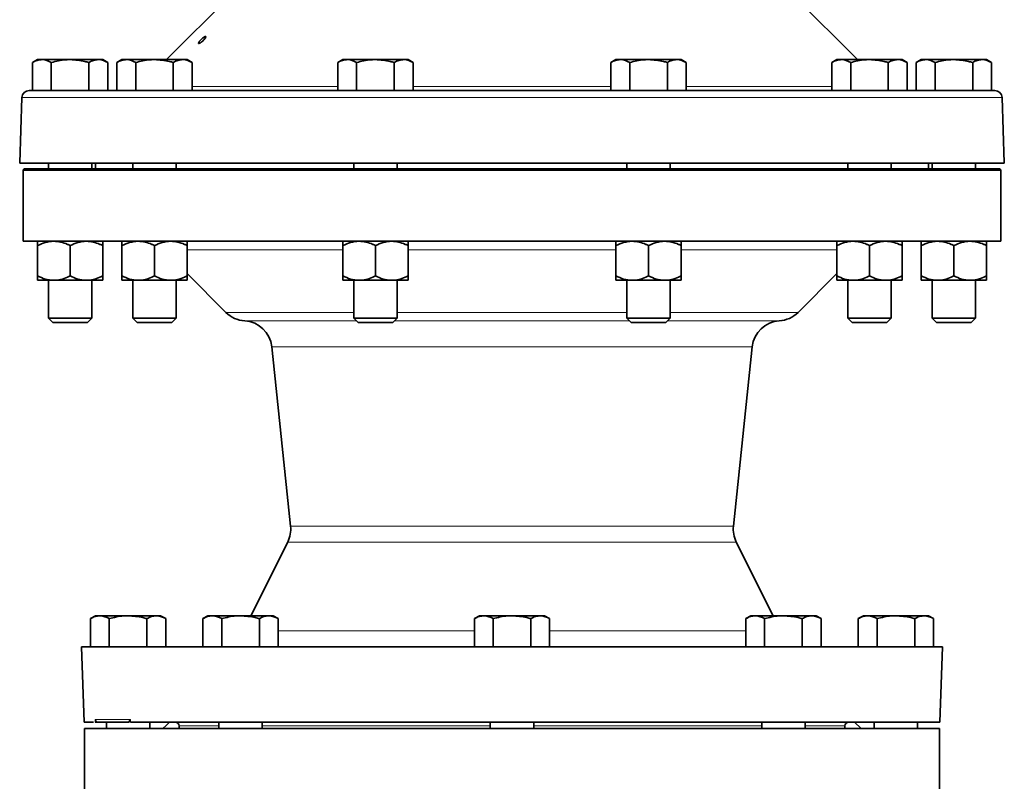
# Model space of a CAD drawing. Units: inches. Extents: x 0.5 to 33.5, y 0.5 to 21.
# Drawn here: x 21 to 25.2, y 9.2 to 12.5 of the extents above; entities that cross this region are included whole.
import ezdxf

# ---------------------------------------------------------------- set-up
doc = ezdxf.new("R2010")
doc.units = ezdxf.units.IN
doc.header["$MEASUREMENT"] = 0

msp = doc.modelspace()

# ---------------------------------------------------------------- linework, layer by layer
at = {"color": 7, "linetype": 'Continuous', "lineweight": 35}
for p, q in [((21.9506, 12.6498), (21.625, 12.3242)), ((24.607, 12.3242), (24.2814, 12.6498)), ((21.0693, 12.3242), (21.0475, 12.3117)), ((21.0881, 12.3242), (21.0693, 12.3242)), ((21.2098, 12.3242), (21.0881, 12.3242)), ((21.3314, 12.3242), (21.2098, 12.3242)), ((21.3503, 12.3242), (21.3314, 12.3242)), ((21.372, 12.3117), (21.3503, 12.3242)), ((21.4333, 12.3242), (21.4116, 12.3117)), ((21.4521, 12.3242), (21.4333, 12.3242)), ((21.5738, 12.3242), (21.4521, 12.3242)), ((21.6955, 12.3242), (21.5738, 12.3242)), ((21.7143, 12.3242), (21.6955, 12.3242)), ((21.7361, 12.3117), (21.7143, 12.3242)), ((22.3864, 12.3242), (22.3647, 12.3117)), ((22.4053, 12.3242), (22.3864, 12.3242)), ((22.5269, 12.3242), (22.4053, 12.3242)), ((22.6486, 12.3242), (22.5269, 12.3242)), ((22.6674, 12.3242), (22.6486, 12.3242)), ((22.6892, 12.3117), (22.6674, 12.3242)), ((23.5646, 12.3242), (23.5428, 12.3117)), ((23.5834, 12.3242), (23.5646, 12.3242)), ((23.7051, 12.3242), (23.5834, 12.3242)), ((23.8267, 12.3242), (23.7051, 12.3242)), ((23.8456, 12.3242), (23.8267, 12.3242)), ((23.8673, 12.3117), (23.8456, 12.3242)), ((24.5177, 12.3242), (24.496, 12.3117)), ((24.5365, 12.3242), (24.5177, 12.3242)), ((24.6582, 12.3242), (24.5365, 12.3242)), ((24.7799, 12.3242), (24.6582, 12.3242)), ((24.7987, 12.3242), (24.7799, 12.3242)), ((24.8204, 12.3117), (24.7987, 12.3242)), ((24.8818, 12.3242), (24.86, 12.3117)), ((24.9006, 12.3242), (24.8818, 12.3242)), ((25.0223, 12.3242), (24.9006, 12.3242)), ((25.1439, 12.3242), (25.0223, 12.3242)), ((25.1628, 12.3242), (25.1439, 12.3242)), ((25.1845, 12.3117), (25.1628, 12.3242)), ((21.0475, 12.1902), (21.0475, 12.3117)), ((21.1286, 12.1902), (21.1286, 12.3117)), ((21.2909, 12.1902), (21.2909, 12.3117)), ((21.372, 12.1902), (21.372, 12.3117)), ((21.4116, 12.1902), (21.4116, 12.3117)), ((21.4927, 12.1902), (21.4927, 12.3117)), ((21.6549, 12.1902), (21.6549, 12.3117)), ((21.7361, 12.1902), (21.7361, 12.3117)), ((22.3647, 12.1902), (22.3647, 12.3117)), ((22.4458, 12.1902), (22.4458, 12.3117)), ((22.6081, 12.1902), (22.6081, 12.3117)), ((22.6892, 12.1902), (22.6892, 12.3117)), ((23.5428, 12.1902), (23.5428, 12.3117)), ((23.624, 12.1902), (23.624, 12.3117)), ((23.7862, 12.1902), (23.7862, 12.3117)), ((23.8673, 12.1902), (23.8673, 12.3117)), ((24.496, 12.1902), (24.496, 12.3117)), ((24.5771, 12.1902), (24.5771, 12.3117)), ((24.7393, 12.1902), (24.7393, 12.3117)), ((24.8204, 12.1902), (24.8204, 12.3117)), ((24.86, 12.1902), (24.86, 12.3117)), ((24.9411, 12.1902), (24.9411, 12.3117)), ((25.1034, 12.1902), (25.1034, 12.3117)), ((25.1845, 12.1902), (25.1845, 12.3117)), ((21.002, 12.16), (20.9921, 11.8788)), ((21.0332, 12.1902), (25.1988, 12.1902)), ((25.2399, 11.8788), (25.2301, 12.16)), ((25.2399, 11.8777), (20.9921, 11.8777)), ((21.0118, 11.8527), (21.0068, 11.8477)), ((21.0118, 11.8527), (23.116, 11.8527)), ((21.116, 11.8777), (21.116, 11.8527)), ((21.3035, 11.8527), (21.3035, 11.8777)), ((21.3193, 11.8777), (21.3193, 11.8527)), ((21.4801, 11.8777), (21.4801, 11.8527)), ((21.6676, 11.8527), (21.6676, 11.8777)), ((22.4332, 11.8777), (22.4332, 11.8527)), ((22.6207, 11.8527), (22.6207, 11.8777)), ((23.116, 11.8527), (25.2203, 11.8527)), ((23.6113, 11.8777), (23.6113, 11.8527)), ((23.7988, 11.8527), (23.7988, 11.8777)), ((24.5644, 11.8777), (24.5644, 11.8527)), ((24.7519, 11.8527), (24.7519, 11.8777)), ((24.9128, 11.8527), (24.9128, 11.8777)), ((24.9285, 11.8777), (24.9285, 11.8527)), ((25.116, 11.8527), (25.116, 11.8777)), ((25.2253, 11.8477), (25.2203, 11.8527)), ((21.0068, 11.8477), (21.0068, 11.5402)), ((23.116, 11.8477), (21.0068, 11.8477)), ((25.2253, 11.8477), (23.116, 11.8477)), ((25.2253, 11.5402), (25.2253, 11.8477)), ((21.0068, 11.5402), (25.2253, 11.5402)), ((21.0693, 11.5215), (21.0693, 11.3905)), ((21.2098, 11.5215), (21.2098, 11.3905)), ((21.3503, 11.5215), (21.3503, 11.3905)), ((21.4333, 11.5215), (21.4333, 11.3905)), ((21.5738, 11.5215), (21.5738, 11.3905)), ((21.7143, 11.5215), (21.7143, 11.3905)), ((22.3864, 11.5215), (22.3864, 11.3905)), ((22.5269, 11.5215), (22.5269, 11.3905)), ((22.6674, 11.5215), (22.6674, 11.3905)), ((23.2134, 11.5382), (23.2134, 11.5402)), ((23.3075, 11.5402), (23.3075, 11.5382)), ((23.3189, 11.5402), (23.3189, 11.5382)), ((23.3578, 11.5382), (23.3578, 11.5402)), ((23.3591, 11.5382), (23.3591, 11.5402)), ((23.5646, 11.5215), (23.5646, 11.3905)), ((23.7051, 11.5215), (23.7051, 11.3905)), ((23.8456, 11.5215), (23.8456, 11.3905)), ((24.5177, 11.5215), (24.5177, 11.3905)), ((24.6582, 11.5215), (24.6582, 11.3905)), ((24.7987, 11.5215), (24.7987, 11.3905)), ((24.8818, 11.5215), (24.8818, 11.3905)), ((25.0223, 11.5215), (25.0223, 11.3905)), ((25.1628, 11.5215), (25.1628, 11.3905)), ((21.7143, 11.4008), (21.8821, 11.2331)), ((24.3499, 11.2331), (24.5177, 11.4008)), ((21.1395, 11.3717), (21.0693, 11.3717)), ((21.116, 11.3717), (21.116, 11.2088)), ((21.28, 11.3717), (21.1395, 11.3717)), ((21.3503, 11.3717), (21.28, 11.3717)), ((21.3035, 11.2088), (21.3035, 11.3717)), ((21.5036, 11.3717), (21.4333, 11.3717)), ((21.4801, 11.3717), (21.4801, 11.2088)), ((21.6441, 11.3717), (21.5036, 11.3717)), ((21.7143, 11.3717), (21.6441, 11.3717)), ((21.6676, 11.2088), (21.6676, 11.3717)), ((22.4567, 11.3717), (22.3864, 11.3717)), ((22.4332, 11.3717), (22.4332, 11.2088)), ((22.5972, 11.3717), (22.4567, 11.3717)), ((22.6674, 11.3717), (22.5972, 11.3717)), ((22.6207, 11.2088), (22.6207, 11.3717)), ((23.6348, 11.3717), (23.5646, 11.3717)), ((23.6113, 11.3717), (23.6113, 11.2088)), ((23.7753, 11.3717), (23.6348, 11.3717)), ((23.8456, 11.3717), (23.7753, 11.3717)), ((23.7988, 11.2088), (23.7988, 11.3717)), ((24.5879, 11.3717), (24.5177, 11.3717)), ((24.5644, 11.3717), (24.5644, 11.2088)), ((24.7284, 11.3717), (24.5879, 11.3717)), ((24.7987, 11.3717), (24.7284, 11.3717)), ((24.7519, 11.2088), (24.7519, 11.3717)), ((24.952, 11.3717), (24.8818, 11.3717)), ((24.9285, 11.3717), (24.9285, 11.2088)), ((25.0925, 11.3717), (24.952, 11.3717)), ((25.1628, 11.3717), (25.0925, 11.3717)), ((25.116, 11.2088), (25.116, 11.3717)), ((21.116, 11.2088), (21.1346, 11.1902)), ((21.116, 11.2088), (21.3035, 11.2088)), ((21.1346, 11.1902), (21.2849, 11.1902)), ((21.2849, 11.1902), (21.3035, 11.2088)), ((21.4801, 11.2088), (21.4987, 11.1902)), ((21.4801, 11.2088), (21.6676, 11.2088)), ((21.4987, 11.1902), (21.6489, 11.1902)), ((21.6489, 11.1902), (21.6676, 11.2088)), ((22.4332, 11.2088), (22.4518, 11.1902)), ((22.4332, 11.2088), (22.6207, 11.2088)), ((22.4518, 11.1902), (22.6021, 11.1902)), ((22.6021, 11.1902), (22.6207, 11.2088)), ((23.6113, 11.2088), (23.6299, 11.1902)), ((23.6113, 11.2088), (23.7988, 11.2088)), ((23.6299, 11.1902), (23.7802, 11.1902)), ((23.7802, 11.1902), (23.7988, 11.2088)), ((24.5644, 11.2088), (24.5831, 11.1902)), ((24.5644, 11.2088), (24.7519, 11.2088)), ((24.5831, 11.1902), (24.7333, 11.1902)), ((24.7333, 11.1902), (24.7519, 11.2088)), ((24.9285, 11.2088), (24.9471, 11.1902)), ((24.9285, 11.2088), (25.116, 11.2088)), ((24.9471, 11.1902), (25.0974, 11.1902)), ((25.0974, 11.1902), (25.116, 11.2088)), ((22.0795, 11.085), (22.1608, 10.3109)), ((24.0712, 10.3109), (24.1525, 11.085)), ((22.1483, 10.2419), (21.9892, 9.9242)), ((24.2428, 9.9242), (24.0837, 10.2419)), ((21.3193, 9.9242), (21.2975, 9.9117)), ((21.2975, 9.7902), (21.2975, 9.9117)), ((21.3381, 9.9242), (21.3193, 9.9242)), ((21.4598, 9.9242), (21.3381, 9.9242)), ((21.3786, 9.7902), (21.3786, 9.9117)), ((21.5814, 9.9242), (21.4598, 9.9242)), ((21.5409, 9.7902), (21.5409, 9.9117)), ((21.6003, 9.9242), (21.5814, 9.9242)), ((21.622, 9.9117), (21.6003, 9.9242)), ((21.622, 9.7902), (21.622, 9.9117)), ((21.8044, 9.9242), (21.7826, 9.9117)), ((21.7826, 9.7902), (21.7826, 9.9117)), ((21.8232, 9.9242), (21.8044, 9.9242)), ((21.9449, 9.9242), (21.8232, 9.9242)), ((21.8637, 9.7902), (21.8637, 9.9117)), ((22.0665, 9.9242), (21.9449, 9.9242)), ((22.026, 9.7902), (22.026, 9.9117)), ((22.0854, 9.9242), (22.0665, 9.9242)), ((22.1071, 9.9117), (22.0854, 9.9242)), ((22.1071, 9.7902), (22.1071, 9.9117)), ((22.9755, 9.9242), (22.9538, 9.9117)), ((22.9538, 9.7902), (22.9538, 9.9117)), ((22.9943, 9.9242), (22.9755, 9.9242)), ((23.116, 9.9242), (22.9943, 9.9242)), ((23.0349, 9.7902), (23.0349, 9.9117)), ((23.2377, 9.9242), (23.116, 9.9242)), ((23.1971, 9.7902), (23.1971, 9.9117)), ((23.2565, 9.9242), (23.2377, 9.9242)), ((23.2782, 9.9117), (23.2565, 9.9242)), ((23.2782, 9.7902), (23.2782, 9.9117)), ((24.1467, 9.9242), (24.1249, 9.9117)), ((24.1249, 9.7902), (24.1249, 9.9117)), ((24.1655, 9.9242), (24.1467, 9.9242)), ((24.2872, 9.9242), (24.1655, 9.9242)), ((24.206, 9.7902), (24.206, 9.9117)), ((24.4088, 9.9242), (24.2872, 9.9242)), ((24.3683, 9.7902), (24.3683, 9.9117)), ((24.4277, 9.9242), (24.4088, 9.9242)), ((24.4494, 9.9117), (24.4277, 9.9242)), ((24.4494, 9.7902), (24.4494, 9.9117)), ((24.6318, 9.9242), (24.61, 9.9117)), ((24.61, 9.7902), (24.61, 9.9117)), ((24.6506, 9.9242), (24.6318, 9.9242)), ((24.7723, 9.9242), (24.6506, 9.9242)), ((24.6911, 9.7902), (24.6911, 9.9117)), ((24.8939, 9.9242), (24.7723, 9.9242)), ((24.8534, 9.7902), (24.8534, 9.9117)), ((24.9128, 9.9242), (24.8939, 9.9242)), ((24.9345, 9.9117), (24.9128, 9.9242)), ((24.9345, 9.7902), (24.9345, 9.9117)), ((21.2586, 9.7902), (21.27, 9.4643)), ((23.116, 9.7902), (21.2586, 9.7902)), ((24.9734, 9.7902), (23.116, 9.7902)), ((24.962, 9.4643), (24.9734, 9.7902)), ((21.311, 9.4643), (21.27, 9.4643)), ((21.2723, 9.4373), (21.2723, 9.0059)), ((21.2723, 9.4373), (23.116, 9.4373)), ((21.3199, 9.4643), (21.3179, 9.4643)), ((21.3199, 9.4643), (21.3261, 9.4643)), ((21.4613, 9.4643), (21.3261, 9.4643)), ((21.366, 9.4643), (21.366, 9.4373)), ((21.4613, 9.4643), (21.4641, 9.4643)), ((24.962, 9.4643), (21.4701, 9.4643)), ((21.5535, 9.4373), (21.5535, 9.4643)), ((21.6798, 9.4487), (21.6798, 9.4373)), ((21.8511, 9.4643), (21.8511, 9.4373)), ((22.0386, 9.4373), (22.0386, 9.4643)), ((23.0223, 9.4643), (23.0223, 9.4373)), ((23.116, 9.4373), (24.9598, 9.4373)), ((23.2098, 9.4373), (23.2098, 9.4643)), ((24.1934, 9.4643), (24.1934, 9.4373)), ((24.3809, 9.4373), (24.3809, 9.4643)), ((24.5523, 9.4373), (24.5523, 9.4487)), ((24.6785, 9.4643), (24.6785, 9.4373)), ((24.866, 9.4373), (24.866, 9.4643)), ((24.9598, 9.0059), (24.9598, 9.4373))]:
    msp.add_line(p, q, dxfattribs=at)
at = {"color": 8, "linetype": 'Continuous', "lineweight": 18}
for p, q in [((21.7361, 12.2085), (22.3647, 12.2085)), ((22.6892, 12.2085), (23.5428, 12.2085)), ((23.8673, 12.2085), (24.496, 12.2085)), ((25.2301, 12.16), (21.002, 12.16)), ((20.9921, 11.8788), (25.2399, 11.8788)), ((22.3864, 11.5036), (21.7143, 11.5036)), ((23.5646, 11.5036), (22.6674, 11.5036)), ((24.5177, 11.5036), (23.8456, 11.5036)), ((21.8821, 11.2331), (22.4332, 11.2331)), ((22.6207, 11.2331), (23.116, 11.2331)), ((23.116, 11.2331), (23.6113, 11.2331)), ((23.7988, 11.2331), (24.3499, 11.2331)), ((21.9628, 11.1967), (22.4453, 11.1967)), ((22.6086, 11.1967), (23.6235, 11.1967)), ((23.7867, 11.1967), (24.2692, 11.1967)), ((24.1525, 11.085), (22.0795, 11.085)), ((22.1608, 10.3109), (24.0712, 10.3109)), ((23.116, 10.2419), (22.1483, 10.2419)), ((24.0837, 10.2419), (23.116, 10.2419)), ((22.1071, 9.8592), (22.9538, 9.8592)), ((23.2782, 9.8592), (24.1249, 9.8592)), ((21.3175, 9.4766), (21.4697, 9.4766)), ((21.3179, 9.4643), (21.3175, 9.4766)), ((21.4697, 9.4766), (21.4701, 9.4643)), ((21.8511, 9.4487), (21.6798, 9.4487)), ((23.0223, 9.4487), (22.0386, 9.4487)), ((24.1934, 9.4487), (23.2098, 9.4487)), ((24.5523, 9.4487), (24.3809, 9.4487)), ((24.6228, 9.4373), (24.5939, 9.4643))]:
    msp.add_line(p, q, dxfattribs=at)
at = {"color": 8, "linetype": 'Continuous', "lineweight": 18, "flags": 128}
msp.add_lwpolyline([(21.6382, 9.4643), (21.6234, 9.4507), (21.6092, 9.4373)], dxfattribs=at)
at = {"color": 7, "linetype": 'Continuous', "lineweight": 35}
for centre, radius, start, end in [((21.0332, 12.159), 0.0313, 90, 178), ((25.1988, 12.159), 0.0313, 2, 90), ((21.0234, 11.8777), 0.0313, 178, 180), ((25.2086, 11.8777), 0.0313, 0, 2), ((21.9705, 11.3215), 0.125, 225, 266.4866), ((24.2615, 11.3215), 0.125, 273.5134, 315), ((21.9552, 11.0719), 0.125, 6, 86.4866), ((24.2769, 11.0719), 0.125, 93.5134, 174), ((22.0365, 10.2979), 0.125, 333.405, 6), ((24.1955, 10.2979), 0.125, 174, 206.595), ((21.6641, 9.4487), 0.0156, 0, 90), ((24.5679, 9.4487), 0.0156, 90, 180)]:
    msp.add_arc(centre, radius, start, end, dxfattribs=at)
for points, knots in [([(21.7658, 12.4003), (21.765, 12.399), (21.7634, 12.3963), (21.7632, 12.394), (21.7647, 12.3932), (21.7679, 12.3942), (21.7724, 12.3968), (21.7776, 12.4007), (21.7831, 12.4055), (21.7881, 12.4107), (21.7921, 12.4157), (21.7947, 12.4199), (21.7955, 12.4228), (21.7945, 12.4241), (21.7918, 12.4237), (21.7878, 12.4216), (21.7827, 12.418), (21.7773, 12.4133), (21.7721, 12.4082), (21.7682, 12.4037), (21.7665, 12.4013), (21.7658, 12.4003)], [0, 0, 0, 0, 0.0536888, 0.1073785, 0.1610671, 0.2147528, 0.2684394, 0.3221276, 0.3758175, 0.4295042, 0.4831897, 0.536876, 0.5905655, 0.644255, 0.6979417, 0.7516266, 0.8053156, 0.8590051, 0.9126926, 0.9663778, 1, 1, 1, 1]), ([(21.0475, 12.3117), (21.0541, 12.3152), (21.0674, 12.3222), (21.0811, 12.3235), (21.0881, 12.3242)], [0, 0, 0, 0, 0.495459, 1, 1, 1, 1]), ([(21.0881, 12.3242), (21.089, 12.3242), (21.1027, 12.324), (21.1162, 12.3176), (21.1286, 12.3117)], [0, 0, 0, 0, 0.070219, 1, 1, 1, 1]), ([(21.1286, 12.3117), (21.1491, 12.3168), (21.1758, 12.3234), (21.2033, 12.3241), (21.2098, 12.3242)], [0, 0, 0, 0, 0.763373, 1, 1, 1, 1]), ([(21.2098, 12.3242), (21.2313, 12.3226), (21.2587, 12.3207), (21.2851, 12.3133), (21.2909, 12.3117)], [0, 0, 0, 0, 0.782922, 1, 1, 1, 1]), ([(21.2909, 12.3117), (21.2975, 12.3152), (21.3108, 12.3222), (21.3245, 12.3235), (21.3314, 12.3242)], [0, 0, 0, 0, 0.495459, 1, 1, 1, 1]), ([(21.3314, 12.3242), (21.3324, 12.3242), (21.3461, 12.324), (21.3595, 12.3176), (21.372, 12.3117)], [0, 0, 0, 0, 0.070219, 1, 1, 1, 1]), ([(21.4116, 12.3117), (21.4182, 12.3152), (21.4315, 12.3222), (21.4452, 12.3235), (21.4521, 12.3242)], [0, 0, 0, 0, 0.495459, 1, 1, 1, 1]), ([(21.4521, 12.3242), (21.4531, 12.3242), (21.4668, 12.324), (21.4802, 12.3176), (21.4927, 12.3117)], [0, 0, 0, 0, 0.070219, 1, 1, 1, 1]), ([(21.4927, 12.3117), (21.5131, 12.3168), (21.5399, 12.3234), (21.5673, 12.3241), (21.5738, 12.3242)], [0, 0, 0, 0, 0.763373, 1, 1, 1, 1]), ([(21.5738, 12.3242), (21.5953, 12.3226), (21.6228, 12.3207), (21.6492, 12.3133), (21.6549, 12.3117)], [0, 0, 0, 0, 0.782921, 1, 1, 1, 1]), ([(21.6549, 12.3117), (21.6615, 12.3152), (21.6748, 12.3222), (21.6886, 12.3235), (21.6955, 12.3242)], [0, 0, 0, 0, 0.495458, 1, 1, 1, 1]), ([(21.6955, 12.3242), (21.6965, 12.3242), (21.7102, 12.324), (21.7236, 12.3176), (21.7361, 12.3117)], [0, 0, 0, 0, 0.070218, 1, 1, 1, 1]), ([(22.3647, 12.3117), (22.3713, 12.3152), (22.3846, 12.3222), (22.3983, 12.3235), (22.4053, 12.3242)], [0, 0, 0, 0, 0.495459, 1, 1, 1, 1]), ([(22.4053, 12.3242), (22.4062, 12.3242), (22.4199, 12.324), (22.4333, 12.3176), (22.4458, 12.3117)], [0, 0, 0, 0, 0.07022, 1, 1, 1, 1]), ([(22.4458, 12.3117), (22.4662, 12.3168), (22.493, 12.3234), (22.5204, 12.3241), (22.5269, 12.3242)], [0, 0, 0, 0, 0.763373, 1, 1, 1, 1]), ([(22.5269, 12.3242), (22.5484, 12.3226), (22.5759, 12.3207), (22.6023, 12.3133), (22.6081, 12.3117)], [0, 0, 0, 0, 0.782922, 1, 1, 1, 1]), ([(22.6081, 12.3117), (22.6146, 12.3152), (22.6279, 12.3222), (22.6417, 12.3235), (22.6486, 12.3242)], [0, 0, 0, 0, 0.495458, 1, 1, 1, 1]), ([(22.6486, 12.3242), (22.6496, 12.3242), (22.6633, 12.324), (22.6767, 12.3176), (22.6892, 12.3117)], [0, 0, 0, 0, 0.070219, 1, 1, 1, 1]), ([(23.5428, 12.3117), (23.5494, 12.3152), (23.5627, 12.3222), (23.5765, 12.3235), (23.5834, 12.3242)], [0, 0, 0, 0, 0.495458, 1, 1, 1, 1]), ([(23.5834, 12.3242), (23.5844, 12.3242), (23.5981, 12.324), (23.6115, 12.3176), (23.624, 12.3117)], [0, 0, 0, 0, 0.07022, 1, 1, 1, 1]), ([(23.624, 12.3117), (23.6444, 12.3168), (23.6711, 12.3234), (23.6986, 12.3241), (23.7051, 12.3242)], [0, 0, 0, 0, 0.763373, 1, 1, 1, 1]), ([(23.7051, 12.3242), (23.7266, 12.3226), (23.754, 12.3207), (23.7805, 12.3133), (23.7862, 12.3117)], [0, 0, 0, 0, 0.782922, 1, 1, 1, 1]), ([(23.7862, 12.3117), (23.7928, 12.3152), (23.8061, 12.3222), (23.8198, 12.3235), (23.8267, 12.3242)], [0, 0, 0, 0, 0.495458, 1, 1, 1, 1]), ([(23.8267, 12.3242), (23.8277, 12.3242), (23.8414, 12.324), (23.8548, 12.3176), (23.8673, 12.3117)], [0, 0, 0, 0, 0.070219, 1, 1, 1, 1]), ([(24.496, 12.3117), (24.5025, 12.3152), (24.5158, 12.3222), (24.5296, 12.3235), (24.5365, 12.3242)], [0, 0, 0, 0, 0.495459, 1, 1, 1, 1]), ([(24.5365, 12.3242), (24.5375, 12.3242), (24.5512, 12.324), (24.5646, 12.3176), (24.5771, 12.3117)], [0, 0, 0, 0, 0.070219, 1, 1, 1, 1]), ([(24.5771, 12.3117), (24.5975, 12.3168), (24.6242, 12.3234), (24.6517, 12.3241), (24.6582, 12.3242)], [0, 0, 0, 0, 0.763373, 1, 1, 1, 1]), ([(24.6582, 12.3242), (24.6797, 12.3226), (24.7072, 12.3207), (24.7336, 12.3133), (24.7393, 12.3117)], [0, 0, 0, 0, 0.782921, 1, 1, 1, 1]), ([(24.7393, 12.3117), (24.7459, 12.3152), (24.7592, 12.3222), (24.7729, 12.3235), (24.7799, 12.3242)], [0, 0, 0, 0, 0.495458, 1, 1, 1, 1]), ([(24.7799, 12.3242), (24.7808, 12.3242), (24.7945, 12.324), (24.808, 12.3176), (24.8204, 12.3117)], [0, 0, 0, 0, 0.070219, 1, 1, 1, 1]), ([(24.86, 12.3117), (24.8666, 12.3152), (24.8799, 12.3222), (24.8936, 12.3235), (24.9006, 12.3242)], [0, 0, 0, 0, 0.495458, 1, 1, 1, 1]), ([(24.9006, 12.3242), (24.9015, 12.3242), (24.9152, 12.324), (24.9287, 12.3176), (24.9411, 12.3117)], [0, 0, 0, 0, 0.070219, 1, 1, 1, 1]), ([(24.9411, 12.3117), (24.9616, 12.3168), (24.9883, 12.3234), (25.0158, 12.3241), (25.0223, 12.3242)], [0, 0, 0, 0, 0.763372, 1, 1, 1, 1]), ([(25.0223, 12.3242), (25.0438, 12.3226), (25.0712, 12.3207), (25.0976, 12.3133), (25.1034, 12.3117)], [0, 0, 0, 0, 0.782922, 1, 1, 1, 1]), ([(25.1034, 12.3117), (25.11, 12.3152), (25.1233, 12.3222), (25.137, 12.3235), (25.1439, 12.3242)], [0, 0, 0, 0, 0.495458, 1, 1, 1, 1]), ([(25.1439, 12.3242), (25.1449, 12.3242), (25.1586, 12.324), (25.172, 12.3176), (25.1845, 12.3117)], [0, 0, 0, 0, 0.070219, 1, 1, 1, 1]), ([(21.0693, 11.5215), (21.0802, 11.5264), (21.1024, 11.5364), (21.1267, 11.5402), (21.1392, 11.5402), (21.1395, 11.5402)], [0, 0, 0, 0, 0.483998, 0.985621, 1, 1, 1, 1]), ([(21.0693, 11.5215), (21.0693, 11.5243), (21.0693, 11.5351), (21.0693, 11.538), (21.0693, 11.5402)], [0, 0, 0, 0, 0.266157, 1, 1, 1, 1]), ([(21.1395, 11.5402), (21.1493, 11.5395), (21.1693, 11.538), (21.1926, 11.5296), (21.2059, 11.5233), (21.2098, 11.5215)], [0, 0, 0, 0, 0.405721, 0.826099, 1, 1, 1, 1]), ([(21.2098, 11.5215), (21.2207, 11.5264), (21.2429, 11.5364), (21.2672, 11.5402), (21.2797, 11.5402), (21.28, 11.5402)], [0, 0, 0, 0, 0.483997, 0.985621, 1, 1, 1, 1]), ([(21.28, 11.5402), (21.2898, 11.5395), (21.3098, 11.538), (21.3331, 11.5296), (21.3464, 11.5233), (21.3503, 11.5215)], [0, 0, 0, 0, 0.405721, 0.8261, 1, 1, 1, 1]), ([(21.3503, 11.5215), (21.3503, 11.5243), (21.3503, 11.5351), (21.3503, 11.538), (21.3503, 11.5402)], [0, 0, 0, 0, 0.266157, 1, 1, 1, 1]), ([(21.4333, 11.5215), (21.4442, 11.5264), (21.4665, 11.5364), (21.4908, 11.5402), (21.5032, 11.5402), (21.5036, 11.5402)], [0, 0, 0, 0, 0.483998, 0.985621, 1, 1, 1, 1]), ([(21.4333, 11.5215), (21.4333, 11.5243), (21.4333, 11.5351), (21.4333, 11.538), (21.4333, 11.5402)], [0, 0, 0, 0, 0.266157, 1, 1, 1, 1]), ([(21.5036, 11.5402), (21.5134, 11.5395), (21.5334, 11.538), (21.5567, 11.5296), (21.5699, 11.5233), (21.5738, 11.5215)], [0, 0, 0, 0, 0.405721, 0.826099, 1, 1, 1, 1]), ([(21.5738, 11.5215), (21.5847, 11.5264), (21.607, 11.5364), (21.6313, 11.5402), (21.6437, 11.5402), (21.6441, 11.5402)], [0, 0, 0, 0, 0.483998, 0.985621, 1, 1, 1, 1]), ([(21.6441, 11.5402), (21.6539, 11.5395), (21.6739, 11.538), (21.6972, 11.5296), (21.7104, 11.5233), (21.7143, 11.5215)], [0, 0, 0, 0, 0.405721, 0.826099, 1, 1, 1, 1]), ([(21.7143, 11.5215), (21.7143, 11.5243), (21.7143, 11.5351), (21.7143, 11.538), (21.7143, 11.5402)], [0, 0, 0, 0, 0.266157, 1, 1, 1, 1]), ([(22.3864, 11.5215), (22.3974, 11.5264), (22.4196, 11.5364), (22.4439, 11.5402), (22.4563, 11.5402), (22.4567, 11.5402)], [0, 0, 0, 0, 0.483997, 0.985621, 1, 1, 1, 1]), ([(22.3864, 11.5215), (22.3864, 11.5243), (22.3864, 11.5351), (22.3864, 11.538), (22.3864, 11.5402)], [0, 0, 0, 0, 0.266157, 1, 1, 1, 1]), ([(22.4567, 11.5402), (22.4665, 11.5395), (22.4865, 11.538), (22.5098, 11.5296), (22.5231, 11.5233), (22.5269, 11.5215)], [0, 0, 0, 0, 0.4057212, 0.8260993, 1, 1, 1, 1]), ([(22.5269, 11.5215), (22.5379, 11.5264), (22.5601, 11.5364), (22.5844, 11.5402), (22.5968, 11.5402), (22.5972, 11.5402)], [0, 0, 0, 0, 0.483998, 0.985622, 1, 1, 1, 1]), ([(22.5972, 11.5402), (22.607, 11.5395), (22.627, 11.538), (22.6503, 11.5296), (22.6636, 11.5233), (22.6674, 11.5215)], [0, 0, 0, 0, 0.405721, 0.826099, 1, 1, 1, 1]), ([(22.6674, 11.5215), (22.6674, 11.5243), (22.6674, 11.5351), (22.6674, 11.538), (22.6674, 11.5402)], [0, 0, 0, 0, 0.266157, 1, 1, 1, 1]), ([(23.5646, 11.5215), (23.5755, 11.5264), (23.5977, 11.5364), (23.622, 11.5402), (23.6345, 11.5402), (23.6348, 11.5402)], [0, 0, 0, 0, 0.483998, 0.985621, 1, 1, 1, 1]), ([(23.5646, 11.5215), (23.5646, 11.5243), (23.5646, 11.5351), (23.5646, 11.538), (23.5646, 11.5402)], [0, 0, 0, 0, 0.266157, 1, 1, 1, 1]), ([(23.6348, 11.5402), (23.6446, 11.5395), (23.6646, 11.538), (23.6879, 11.5296), (23.7012, 11.5233), (23.7051, 11.5215)], [0, 0, 0, 0, 0.405721, 0.826099, 1, 1, 1, 1]), ([(23.7051, 11.5215), (23.716, 11.5264), (23.7382, 11.5364), (23.7625, 11.5402), (23.775, 11.5402), (23.7753, 11.5402)], [0, 0, 0, 0, 0.483998, 0.985622, 1, 1, 1, 1]), ([(23.7753, 11.5402), (23.7851, 11.5395), (23.8051, 11.538), (23.8284, 11.5296), (23.8417, 11.5233), (23.8456, 11.5215)], [0, 0, 0, 0, 0.405722, 0.826099, 1, 1, 1, 1]), ([(23.8456, 11.5215), (23.8456, 11.5243), (23.8456, 11.5351), (23.8456, 11.538), (23.8456, 11.5402)], [0, 0, 0, 0, 0.266157, 1, 1, 1, 1]), ([(24.5177, 11.5215), (24.5286, 11.5264), (24.5508, 11.5364), (24.5751, 11.5402), (24.5876, 11.5402), (24.5879, 11.5402)], [0, 0, 0, 0, 0.483998, 0.985621, 1, 1, 1, 1]), ([(24.5177, 11.5215), (24.5177, 11.5243), (24.5177, 11.5351), (24.5177, 11.538), (24.5177, 11.5402)], [0, 0, 0, 0, 0.266157, 1, 1, 1, 1]), ([(24.5879, 11.5402), (24.5978, 11.5395), (24.6178, 11.538), (24.641, 11.5296), (24.6543, 11.5233), (24.6582, 11.5215)], [0, 0, 0, 0, 0.405721, 0.826099, 1, 1, 1, 1]), ([(24.6582, 11.5215), (24.6691, 11.5264), (24.6913, 11.5364), (24.7156, 11.5402), (24.7281, 11.5402), (24.7284, 11.5402)], [0, 0, 0, 0, 0.483998, 0.985621, 1, 1, 1, 1]), ([(24.7284, 11.5402), (24.7383, 11.5395), (24.7583, 11.538), (24.7815, 11.5296), (24.7948, 11.5233), (24.7987, 11.5215)], [0, 0, 0, 0, 0.405721, 0.826099, 1, 1, 1, 1]), ([(24.7987, 11.5215), (24.7987, 11.5243), (24.7987, 11.5351), (24.7987, 11.538), (24.7987, 11.5402)], [0, 0, 0, 0, 0.266157, 1, 1, 1, 1]), ([(24.8818, 11.5215), (24.8927, 11.5264), (24.9149, 11.5364), (24.9392, 11.5402), (24.9517, 11.5402), (24.952, 11.5402)], [0, 0, 0, 0, 0.483997, 0.985623, 1, 1, 1, 1]), ([(24.8818, 11.5215), (24.8818, 11.5243), (24.8818, 11.5351), (24.8818, 11.538), (24.8818, 11.5402)], [0, 0, 0, 0, 0.266157, 1, 1, 1, 1]), ([(24.952, 11.5402), (24.9618, 11.5395), (24.9818, 11.538), (25.0051, 11.5296), (25.0184, 11.5233), (25.0223, 11.5215)], [0, 0, 0, 0, 0.405722, 0.8261, 1, 1, 1, 1]), ([(25.0223, 11.5215), (25.0332, 11.5264), (25.0554, 11.5364), (25.0797, 11.5402), (25.0922, 11.5402), (25.0925, 11.5402)], [0, 0, 0, 0, 0.483998, 0.985621, 1, 1, 1, 1]), ([(25.0925, 11.5402), (25.1023, 11.5395), (25.1223, 11.538), (25.1456, 11.5296), (25.1589, 11.5233), (25.1628, 11.5215)], [0, 0, 0, 0, 0.405721, 0.826099, 1, 1, 1, 1]), ([(25.1628, 11.5215), (25.1628, 11.5243), (25.1628, 11.5351), (25.1628, 11.538), (25.1628, 11.5402)], [0, 0, 0, 0, 0.266157, 1, 1, 1, 1]), ([(21.0693, 11.3905), (21.0802, 11.3855), (21.1024, 11.3755), (21.1267, 11.3717), (21.1392, 11.3717), (21.1395, 11.3717)], [0, 0, 0, 0, 0.483998, 0.985621, 1, 1, 1, 1]), ([(21.0693, 11.3905), (21.0693, 11.3876), (21.0693, 11.3768), (21.0693, 11.3739), (21.0693, 11.3717)], [0, 0, 0, 0, 0.266157, 1, 1, 1, 1]), ([(21.1395, 11.3717), (21.1493, 11.3724), (21.1693, 11.3739), (21.1926, 11.3823), (21.2059, 11.3886), (21.2098, 11.3905)], [0, 0, 0, 0, 0.405721, 0.826099, 1, 1, 1, 1]), ([(21.2098, 11.3905), (21.2207, 11.3855), (21.2429, 11.3755), (21.2672, 11.3717), (21.2797, 11.3717), (21.28, 11.3717)], [0, 0, 0, 0, 0.483997, 0.985621, 1, 1, 1, 1]), ([(21.28, 11.3717), (21.2898, 11.3724), (21.3098, 11.3739), (21.3331, 11.3823), (21.3464, 11.3886), (21.3503, 11.3905)], [0, 0, 0, 0, 0.405721, 0.8261, 1, 1, 1, 1]), ([(21.3503, 11.3905), (21.3503, 11.3876), (21.3503, 11.3768), (21.3503, 11.3739), (21.3503, 11.3717)], [0, 0, 0, 0, 0.266157, 1, 1, 1, 1]), ([(21.4333, 11.3905), (21.4442, 11.3855), (21.4665, 11.3755), (21.4908, 11.3717), (21.5032, 11.3717), (21.5036, 11.3717)], [0, 0, 0, 0, 0.483998, 0.985621, 1, 1, 1, 1]), ([(21.4333, 11.3905), (21.4333, 11.3876), (21.4333, 11.3768), (21.4333, 11.3739), (21.4333, 11.3717)], [0, 0, 0, 0, 0.266157, 1, 1, 1, 1]), ([(21.5036, 11.3717), (21.5134, 11.3724), (21.5334, 11.3739), (21.5567, 11.3823), (21.5699, 11.3886), (21.5738, 11.3905)], [0, 0, 0, 0, 0.405721, 0.826099, 1, 1, 1, 1]), ([(21.5738, 11.3905), (21.5847, 11.3855), (21.607, 11.3755), (21.6313, 11.3717), (21.6437, 11.3717), (21.6441, 11.3717)], [0, 0, 0, 0, 0.483998, 0.985621, 1, 1, 1, 1]), ([(21.6441, 11.3717), (21.6539, 11.3724), (21.6739, 11.3739), (21.6972, 11.3823), (21.7104, 11.3886), (21.7143, 11.3905)], [0, 0, 0, 0, 0.405721, 0.826099, 1, 1, 1, 1]), ([(21.7143, 11.3905), (21.7143, 11.3876), (21.7143, 11.3768), (21.7143, 11.3739), (21.7143, 11.3717)], [0, 0, 0, 0, 0.266157, 1, 1, 1, 1]), ([(22.3864, 11.3905), (22.3974, 11.3855), (22.4196, 11.3755), (22.4439, 11.3717), (22.4563, 11.3717), (22.4567, 11.3717)], [0, 0, 0, 0, 0.483997, 0.985621, 1, 1, 1, 1]), ([(22.3864, 11.3905), (22.3864, 11.3876), (22.3864, 11.3768), (22.3864, 11.3739), (22.3864, 11.3717)], [0, 0, 0, 0, 0.266157, 1, 1, 1, 1]), ([(22.4567, 11.3717), (22.4665, 11.3724), (22.4865, 11.3739), (22.5098, 11.3823), (22.5231, 11.3886), (22.5269, 11.3905)], [0, 0, 0, 0, 0.405721, 0.826099, 1, 1, 1, 1]), ([(22.5269, 11.3905), (22.5379, 11.3855), (22.5601, 11.3755), (22.5844, 11.3717), (22.5968, 11.3717), (22.5972, 11.3717)], [0, 0, 0, 0, 0.483998, 0.985622, 1, 1, 1, 1]), ([(22.5972, 11.3717), (22.607, 11.3724), (22.627, 11.3739), (22.6503, 11.3823), (22.6636, 11.3886), (22.6674, 11.3905)], [0, 0, 0, 0, 0.405721, 0.826099, 1, 1, 1, 1]), ([(22.6674, 11.3905), (22.6674, 11.3876), (22.6674, 11.3768), (22.6674, 11.3739), (22.6674, 11.3717)], [0, 0, 0, 0, 0.266157, 1, 1, 1, 1]), ([(23.5646, 11.3905), (23.5755, 11.3855), (23.5977, 11.3755), (23.622, 11.3717), (23.6345, 11.3717), (23.6348, 11.3717)], [0, 0, 0, 0, 0.483998, 0.985621, 1, 1, 1, 1]), ([(23.5646, 11.3905), (23.5646, 11.3876), (23.5646, 11.3768), (23.5646, 11.3739), (23.5646, 11.3717)], [0, 0, 0, 0, 0.266157, 1, 1, 1, 1]), ([(23.6348, 11.3717), (23.6446, 11.3724), (23.6646, 11.3739), (23.6879, 11.3823), (23.7012, 11.3886), (23.7051, 11.3905)], [0, 0, 0, 0, 0.405721, 0.826099, 1, 1, 1, 1]), ([(23.7051, 11.3905), (23.716, 11.3855), (23.7382, 11.3755), (23.7625, 11.3717), (23.775, 11.3717), (23.7753, 11.3717)], [0, 0, 0, 0, 0.483998, 0.985622, 1, 1, 1, 1]), ([(23.7753, 11.3717), (23.7851, 11.3724), (23.8051, 11.3739), (23.8284, 11.3823), (23.8417, 11.3886), (23.8456, 11.3905)], [0, 0, 0, 0, 0.405722, 0.826099, 1, 1, 1, 1]), ([(23.8456, 11.3905), (23.8456, 11.3876), (23.8456, 11.3768), (23.8456, 11.3739), (23.8456, 11.3717)], [0, 0, 0, 0, 0.266157, 1, 1, 1, 1]), ([(24.5177, 11.3905), (24.5286, 11.3855), (24.5508, 11.3755), (24.5751, 11.3717), (24.5876, 11.3717), (24.5879, 11.3717)], [0, 0, 0, 0, 0.483998, 0.985621, 1, 1, 1, 1]), ([(24.5177, 11.3905), (24.5177, 11.3876), (24.5177, 11.3768), (24.5177, 11.3739), (24.5177, 11.3717)], [0, 0, 0, 0, 0.266157, 1, 1, 1, 1]), ([(24.5879, 11.3717), (24.5978, 11.3724), (24.6178, 11.3739), (24.641, 11.3823), (24.6543, 11.3886), (24.6582, 11.3905)], [0, 0, 0, 0, 0.405721, 0.826099, 1, 1, 1, 1]), ([(24.6582, 11.3905), (24.6691, 11.3855), (24.6913, 11.3755), (24.7156, 11.3717), (24.7281, 11.3717), (24.7284, 11.3717)], [0, 0, 0, 0, 0.483998, 0.985621, 1, 1, 1, 1]), ([(24.7284, 11.3717), (24.7383, 11.3724), (24.7583, 11.3739), (24.7815, 11.3823), (24.7948, 11.3886), (24.7987, 11.3905)], [0, 0, 0, 0, 0.405721, 0.826099, 1, 1, 1, 1]), ([(24.7987, 11.3905), (24.7987, 11.3876), (24.7987, 11.3768), (24.7987, 11.3739), (24.7987, 11.3717)], [0, 0, 0, 0, 0.266157, 1, 1, 1, 1]), ([(24.8818, 11.3905), (24.8927, 11.3855), (24.9149, 11.3755), (24.9392, 11.3717), (24.9517, 11.3717), (24.952, 11.3717)], [0, 0, 0, 0, 0.483997, 0.985623, 1, 1, 1, 1]), ([(24.8818, 11.3905), (24.8818, 11.3876), (24.8818, 11.3768), (24.8818, 11.3739), (24.8818, 11.3717)], [0, 0, 0, 0, 0.266157, 1, 1, 1, 1]), ([(24.952, 11.3717), (24.9618, 11.3724), (24.9818, 11.3739), (25.0051, 11.3823), (25.0184, 11.3886), (25.0223, 11.3905)], [0, 0, 0, 0, 0.405722, 0.8261, 1, 1, 1, 1]), ([(25.0223, 11.3905), (25.0332, 11.3855), (25.0554, 11.3755), (25.0797, 11.3717), (25.0922, 11.3717), (25.0925, 11.3717)], [0, 0, 0, 0, 0.483998, 0.985621, 1, 1, 1, 1]), ([(25.0925, 11.3717), (25.1023, 11.3724), (25.1223, 11.3739), (25.1456, 11.3823), (25.1589, 11.3886), (25.1628, 11.3905)], [0, 0, 0, 0, 0.405721, 0.826099, 1, 1, 1, 1]), ([(25.1628, 11.3905), (25.1628, 11.3876), (25.1628, 11.3768), (25.1628, 11.3739), (25.1628, 11.3717)], [0, 0, 0, 0, 0.266157, 1, 1, 1, 1]), ([(21.2975, 9.9117), (21.3041, 9.9152), (21.3174, 9.9222), (21.3311, 9.9235), (21.3381, 9.9242)], [0, 0, 0, 0, 0.495458, 1, 1, 1, 1]), ([(21.3381, 9.9242), (21.339, 9.9242), (21.3527, 9.924), (21.3662, 9.9176), (21.3786, 9.9117)], [0, 0, 0, 0, 0.070219, 1, 1, 1, 1]), ([(21.3786, 9.9117), (21.3991, 9.9168), (21.4258, 9.9234), (21.4533, 9.9241), (21.4598, 9.9242)], [0, 0, 0, 0, 0.763373, 1, 1, 1, 1]), ([(21.4598, 9.9242), (21.4813, 9.9226), (21.5087, 9.9207), (21.5351, 9.9133), (21.5409, 9.9117)], [0, 0, 0, 0, 0.782921, 1, 1, 1, 1]), ([(21.5409, 9.9117), (21.5475, 9.9152), (21.5608, 9.9222), (21.5745, 9.9235), (21.5814, 9.9242)], [0, 0, 0, 0, 0.495458, 1, 1, 1, 1]), ([(21.5814, 9.9242), (21.5824, 9.9242), (21.5961, 9.924), (21.6095, 9.9176), (21.622, 9.9117)], [0, 0, 0, 0, 0.070219, 1, 1, 1, 1]), ([(21.7826, 9.9117), (21.7892, 9.9152), (21.8025, 9.9222), (21.8162, 9.9235), (21.8232, 9.9242)], [0, 0, 0, 0, 0.495457, 1, 1, 1, 1]), ([(21.8232, 9.9242), (21.8241, 9.9242), (21.8378, 9.924), (21.8513, 9.9176), (21.8637, 9.9117)], [0, 0, 0, 0, 0.070218, 1, 1, 1, 1]), ([(21.8637, 9.9117), (21.8842, 9.9168), (21.9109, 9.9234), (21.9384, 9.9241), (21.9449, 9.9242)], [0, 0, 0, 0, 0.763373, 1, 1, 1, 1]), ([(21.9449, 9.9242), (21.9664, 9.9226), (21.9938, 9.9207), (22.0202, 9.9133), (22.026, 9.9117)], [0, 0, 0, 0, 0.782921, 1, 1, 1, 1]), ([(22.026, 9.9117), (22.0326, 9.9152), (22.0459, 9.9222), (22.0596, 9.9235), (22.0665, 9.9242)], [0, 0, 0, 0, 0.495459, 1, 1, 1, 1]), ([(22.0665, 9.9242), (22.0675, 9.9242), (22.0812, 9.924), (22.0946, 9.9176), (22.1071, 9.9117)], [0, 0, 0, 0, 0.0702188, 1, 1, 1, 1]), ([(22.9538, 9.9117), (22.9604, 9.9152), (22.9737, 9.9222), (22.9874, 9.9235), (22.9943, 9.9242)], [0, 0, 0, 0, 0.495457, 1, 1, 1, 1]), ([(22.9943, 9.9242), (22.9953, 9.9242), (23.009, 9.924), (23.0224, 9.9176), (23.0349, 9.9117)], [0, 0, 0, 0, 0.070219, 1, 1, 1, 1]), ([(23.0349, 9.9117), (23.0553, 9.9168), (23.0821, 9.9234), (23.1095, 9.9241), (23.116, 9.9242)], [0, 0, 0, 0, 0.763373, 1, 1, 1, 1]), ([(23.116, 9.9242), (23.1375, 9.9226), (23.165, 9.9207), (23.1914, 9.9133), (23.1971, 9.9117)], [0, 0, 0, 0, 0.782922, 1, 1, 1, 1]), ([(23.1971, 9.9117), (23.2037, 9.9152), (23.217, 9.9222), (23.2307, 9.9235), (23.2377, 9.9242)], [0, 0, 0, 0, 0.495459, 1, 1, 1, 1]), ([(23.2377, 9.9242), (23.2386, 9.9242), (23.2523, 9.924), (23.2658, 9.9176), (23.2782, 9.9117)], [0, 0, 0, 0, 0.070219, 1, 1, 1, 1]), ([(24.1249, 9.9117), (24.1315, 9.9152), (24.1448, 9.9222), (24.1585, 9.9235), (24.1655, 9.9242)], [0, 0, 0, 0, 0.495457, 1, 1, 1, 1]), ([(24.1655, 9.9242), (24.1664, 9.9242), (24.1801, 9.924), (24.1936, 9.9176), (24.206, 9.9117)], [0, 0, 0, 0, 0.070219, 1, 1, 1, 1]), ([(24.206, 9.9117), (24.2265, 9.9168), (24.2532, 9.9234), (24.2807, 9.9241), (24.2872, 9.9242)], [0, 0, 0, 0, 0.763373, 1, 1, 1, 1]), ([(24.2872, 9.9242), (24.3087, 9.9226), (24.3361, 9.9207), (24.3625, 9.9133), (24.3683, 9.9117)], [0, 0, 0, 0, 0.782921, 1, 1, 1, 1]), ([(24.3683, 9.9117), (24.3749, 9.9152), (24.3882, 9.9222), (24.4019, 9.9235), (24.4088, 9.9242)], [0, 0, 0, 0, 0.495459, 1, 1, 1, 1]), ([(24.4088, 9.9242), (24.4098, 9.9242), (24.4235, 9.924), (24.4369, 9.9176), (24.4494, 9.9117)], [0, 0, 0, 0, 0.0702188, 1, 1, 1, 1]), ([(24.61, 9.9117), (24.6166, 9.9152), (24.6299, 9.9222), (24.6436, 9.9235), (24.6506, 9.9242)], [0, 0, 0, 0, 0.495458, 1, 1, 1, 1]), ([(24.6506, 9.9242), (24.6515, 9.9242), (24.6652, 9.924), (24.6787, 9.9176), (24.6911, 9.9117)], [0, 0, 0, 0, 0.070218, 1, 1, 1, 1]), ([(24.6911, 9.9117), (24.7116, 9.9168), (24.7383, 9.9234), (24.7658, 9.9241), (24.7723, 9.9242)], [0, 0, 0, 0, 0.763373, 1, 1, 1, 1]), ([(24.7723, 9.9242), (24.7938, 9.9226), (24.8212, 9.9207), (24.8476, 9.9133), (24.8534, 9.9117)], [0, 0, 0, 0, 0.782921, 1, 1, 1, 1]), ([(24.8534, 9.9117), (24.86, 9.9152), (24.8733, 9.9222), (24.887, 9.9235), (24.8939, 9.9242)], [0, 0, 0, 0, 0.495458, 1, 1, 1, 1]), ([(24.8939, 9.9242), (24.8949, 9.9242), (24.9086, 9.924), (24.922, 9.9176), (24.9345, 9.9117)], [0, 0, 0, 0, 0.070219, 1, 1, 1, 1])]:
    msp.add_open_spline(points, degree=3, knots=knots, dxfattribs=at)
at = {"color": 8, "linetype": 'Continuous', "lineweight": 18}
for points, knots in [([(21.3175, 9.4766), (21.3175, 9.4766), (21.3189, 9.4736), (21.3215, 9.4695), (21.3251, 9.4655), (21.3261, 9.4643)], [0, 0, 0, 0, 0.008067, 0.712559, 1, 1, 1, 1]), ([(21.3199, 9.4643), (21.319, 9.4683), (21.3181, 9.4724), (21.3175, 9.4765), (21.3175, 9.4766)], [0, 0, 0, 0, 0.983756, 1, 1, 1, 1]), ([(21.4613, 9.4643), (21.4619, 9.4655), (21.4639, 9.4695), (21.4671, 9.4736), (21.4696, 9.4766), (21.4697, 9.4766)], [0, 0, 0, 0, 0.287442, 0.991936, 1, 1, 1, 1]), ([(21.4697, 9.4766), (21.4697, 9.4765), (21.4688, 9.4724), (21.4683, 9.4683), (21.4678, 9.4643)], [0, 0, 0, 0, 0.016244, 1, 1, 1, 1])]:
    msp.add_open_spline(points, degree=3, knots=knots, dxfattribs=at)

doc.saveas('drawing.dxf')
